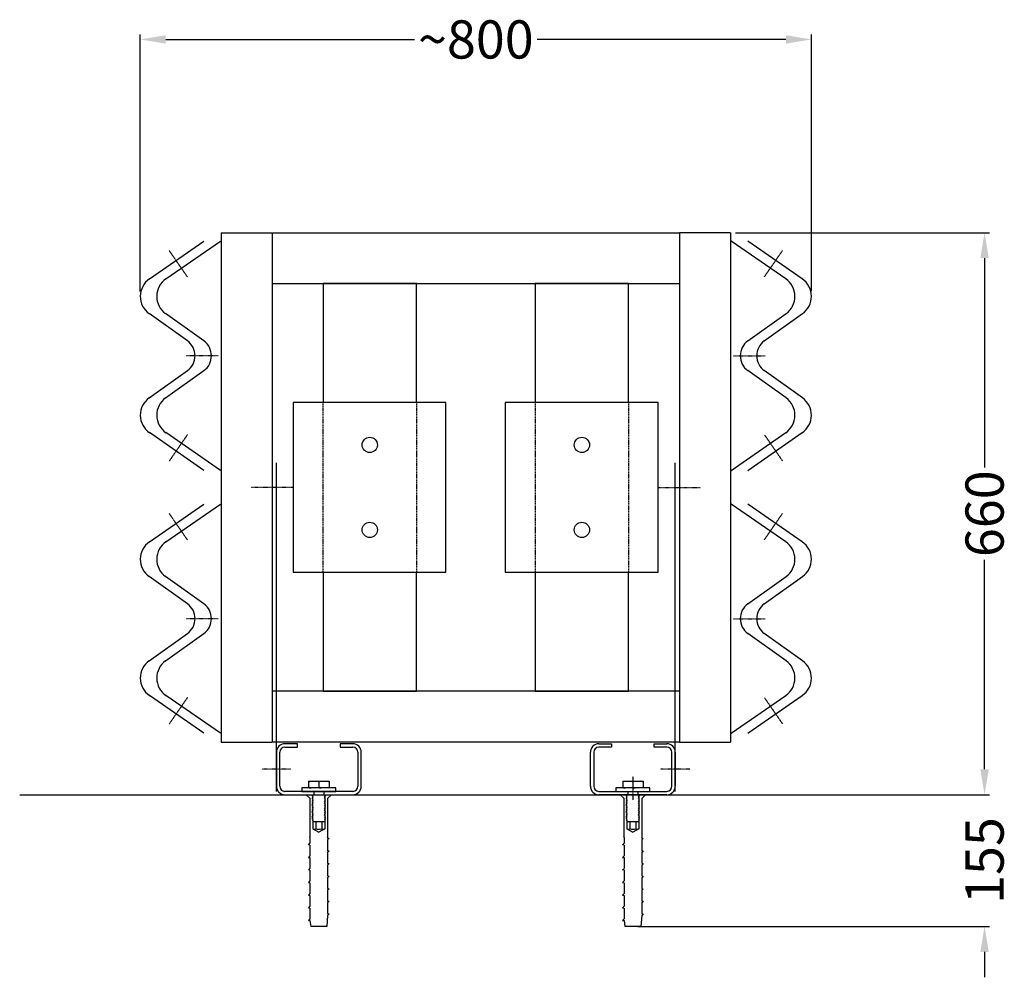
# Model space of a CAD drawing. Units: inches. Extents: x -12081 to -3732, y -122362 to -119028.
# Drawn here: x -4892 to -3732, y -122362 to -121234 of the extents above; entities that cross this region are included whole.
import ezdxf

# ---------------------------------------------------------------- set-up
doc = ezdxf.new("R2010")
doc.units = ezdxf.units.IN
doc.header["$LTSCALE"] = 0.5
doc.header["$MEASUREMENT"] = 0
doc.linetypes.add('STRICHLINIE', pattern=[19.05, 12.7, -6.35])
doc.linetypes.add('STRICHPUNKT', pattern=[1, 0.5, -0.25, 0, -0.25])
doc.styles.get("Standard").update_dxf_attribs({"font": 'voestalpine-Light.ttf'})

msp = doc.modelspace()

# ---------------------------------------------------------------- linework, layer by layer
at = {"color": 7, "ltscale": 0.05}
for p, q in [((-4749.8, -121554.3), (-4749.8, -121251.5)), ((-3959.1, -121553.9), (-3959.1, -121251.5)), ((-4719.8, -121257.5), (-4426.7, -121257.5)), ((-3989.1, -121257.5), (-4282.2, -121257.5)), ((-4048.5, -121485.1), (-3749.1, -121485.1)), ((-3755.1, -121515.1), (-3755.1, -121761.8)), ((-4424.5, -121545.1), (-4534.5, -121545.1)), ((-4534.5, -121545.1), (-4534.5, -121685.1)), ((-4424.5, -121685.1), (-4424.5, -121545.1)), ((-4284.5, -121545.1), (-4284.5, -121685.1)), ((-4174.5, -121545.1), (-4284.5, -121545.1)), ((-4174.5, -121685.1), (-4174.5, -121545.1)), ((-3755.1, -122117.1), (-3755.1, -121870.4)), ((-4534.5, -121885.1), (-4534.5, -122025.1)), ((-4424.5, -122025.1), (-4424.5, -121885.1)), ((-4284.5, -121885.1), (-4284.5, -122025.1)), ((-4174.5, -122025.1), (-4174.5, -121885.1)), ((-4534.5, -122025.1), (-4424.5, -122025.1)), ((-4284.5, -122025.1), (-4174.5, -122025.1)), ((-3755.1, -122117.1), (-3755.1, -122087.1)), ((-4048.5, -122147.1), (-3749.1, -122147.1)), ((-4042.5, -122147.1), (-3749.1, -122147.1)), ((-4163.5, -122302.1), (-3749.1, -122302.1)), ((-3755.1, -122332.1), (-3755.1, -122362.1))]:
    msp.add_line(p, q, dxfattribs=at)
at = {"color": 7, "ltscale": 0.2}
for p, q in [((-4739, -121539.5), (-4674.8, -121495.1)), ((-4719.7, -121539.5), (-4655.5, -121495.1)), ((-4654.5, -121485.1), (-4654.5, -122085.1)), ((-4654.5, -121485.1), (-4594.5, -121485.1)), ((-4594.5, -121485.1), (-4594.5, -122085.1)), ((-4594.5, -121485.1), (-4114.5, -121485.1)), ((-4114.5, -121485.1), (-4114.5, -122085.1)), ((-4054.5, -121485.1), (-4114.5, -121485.1)), ((-4054.5, -121485.1), (-4054.5, -122085.1)), ((-4054.5, -121485.1), (-4054.5, -122085.1)), ((-3989.2, -121539.5), (-4053.5, -121495.1)), ((-3969.9, -121539.5), (-4034.1, -121495.1)), ((-4594.5, -121545.1), (-4114.5, -121545.1)), ((-4694.3, -121612.6), (-4739.3, -121580.4)), ((-4675, -121612.6), (-4720, -121580.4)), ((-4034, -121612.6), (-3988.9, -121580.4)), ((-4014.6, -121612.6), (-3969.6, -121580.4)), ((-4739.3, -121679.7), (-4694.3, -121647.6)), ((-4720, -121679.7), (-4675, -121647.6)), ((-3988.9, -121679.7), (-4034, -121647.6)), ((-3969.6, -121679.7), (-4014.6, -121647.6)), ((-4674.8, -121765.1), (-4739, -121720.6)), ((-4655.5, -121765.1), (-4719.7, -121720.6)), ((-4053.5, -121765.1), (-3989.2, -121720.6)), ((-4034.1, -121765.1), (-3969.9, -121720.6)), ((-4739, -121849.2), (-4674.8, -121804.7)), ((-4719.7, -121849.2), (-4655.5, -121804.7)), ((-3989.2, -121849.2), (-4053.5, -121804.7)), ((-3969.9, -121849.2), (-4034.1, -121804.7)), ((-4694.3, -121922.2), (-4739.3, -121890.1)), ((-4675, -121922.2), (-4720, -121890.1)), ((-4034, -121922.2), (-3988.9, -121890.1)), ((-4014.6, -121922.2), (-3969.6, -121890.1)), ((-4739.3, -121989.4), (-4694.3, -121957.2)), ((-4720, -121989.4), (-4675, -121957.2)), ((-3988.9, -121989.4), (-4034, -121957.2)), ((-3969.6, -121989.4), (-4014.6, -121957.2)), ((-4114.5, -122025.1), (-4594.5, -122025.1)), ((-4674.8, -122074.7), (-4739, -122030.3)), ((-4655.5, -122074.7), (-4719.7, -122030.3)), ((-4053.5, -122074.7), (-3989.2, -122030.3)), ((-4034.1, -122074.7), (-3969.9, -122030.3)), ((-4654.5, -122085.1), (-4594.5, -122085.1)), ((-4114.5, -122085.1), (-4594.5, -122085.1)), ((-4564.5, -122087.1), (-4579.5, -122087.1)), ((-4564.5, -122091.1), (-4564.5, -122087.1)), ((-4499.5, -122087.1), (-4514.5, -122087.1)), ((-4514.5, -122087.1), (-4514.5, -122091.1)), ((-4209.5, -122087.1), (-4194.5, -122087.1)), ((-4194.5, -122087.1), (-4194.5, -122091.1)), ((-4144.5, -122087.1), (-4129.5, -122087.1)), ((-4114.5, -122085.1), (-4054.5, -122085.1)), ((-4589.5, -122097.1), (-4589.5, -122137.1)), ((-4585.5, -122137.1), (-4585.5, -122097.1)), ((-4579.5, -122091.1), (-4564.5, -122091.1)), ((-4514.5, -122091.1), (-4499.5, -122091.1)), ((-4493.5, -122097.1), (-4493.5, -122137.1)), ((-4489.5, -122137.1), (-4489.5, -122097.1)), ((-4219.5, -122137.1), (-4219.5, -122097.1)), ((-4215.5, -122097.1), (-4215.5, -122137.1)), ((-4194.5, -122091.1), (-4209.5, -122091.1)), ((-4129.5, -122091.1), (-4144.5, -122091.1)), ((-4123.5, -122137.1), (-4123.5, -122097.1)), ((-4119.5, -122097.1), (-4119.5, -122137.1)), ((-4499.5, -122143.1), (-4579.5, -122143.1)), ((-4209.5, -122143.1), (-4129.5, -122143.1)), ((-4891.9, -122147.1), (-3791.2, -122147.1)), ((-4579.5, -122147.1), (-4499.5, -122147.1)), ((-4129.5, -122147.1), (-4209.5, -122147.1))]:
    msp.add_line(p, q, dxfattribs=at)
at = {"color": 7, "linetype": 'STRICHPUNKT'}
for p, q in [((-4694.4, -121537), (-4715.8, -121506.1)), ((-4014.5, -121537), (-3993.1, -121506.1)), ((-4657.9, -121630.1), (-4695.5, -121630.1)), ((-4051.1, -121630.1), (-4013.4, -121630.1)), ((-4694.4, -121723.1), (-4715.8, -121754.1)), ((-4014.5, -121723.1), (-3993.1, -121754.1)), ((-4569.9, -121785.1), (-4619.1, -121785.1)), ((-4139.1, -121785.1), (-4089.9, -121785.1)), ((-4694.4, -121846.7), (-4715.8, -121815.7)), ((-4014.5, -121846.7), (-3993.1, -121815.7)), ((-4657.9, -121939.7), (-4695.5, -121939.7)), ((-4051.1, -121939.7), (-4013.4, -121939.7)), ((-4694.4, -122032.8), (-4715.8, -122063.7)), ((-4014.5, -122032.8), (-3993.1, -122063.7)), ((-4572.5, -122117.1), (-4606.4, -122117.1)), ((-4102.5, -122117.1), (-4136.4, -122117.1)), ((-4169.5, -122125.5), (-4169.5, -122153))]:
    msp.add_line(p, q, dxfattribs=at)
at = {"color": 7}
for p, q in [((-4389.8, -121685.1), (-4569.8, -121685.1)), ((-4569.8, -121685.1), (-4569.8, -121885.1)), ((-4389.8, -121885.1), (-4389.8, -121685.1)), ((-4139.8, -121685.1), (-4319.8, -121685.1)), ((-4319.8, -121685.1), (-4319.8, -121885.1)), ((-4139.8, -121885.1), (-4139.8, -121685.1)), ((-4589.5, -122143.1), (-4589.5, -121756)), ((-4119.5, -122143.1), (-4119.5, -121756)), ((-4569.8, -121885.1), (-4389.8, -121885.1)), ((-4319.8, -121885.1), (-4139.8, -121885.1)), ((-4144.5, -122091.1), (-4144.5, -122087.1)), ((-4551.5, -122131.2), (-4527.5, -122131.2)), ((-4551.5, -122131.2), (-4551.5, -122139.1)), ((-4539.5, -122132.2), (-4539.5, -122138.1)), ((-4527.5, -122131.2), (-4527.5, -122139.1)), ((-4181.5, -122131.2), (-4157.5, -122131.2)), ((-4181.5, -122131.2), (-4181.5, -122139.1)), ((-4169.5, -122132.2), (-4169.5, -122138.1)), ((-4157.5, -122131.2), (-4157.5, -122139.1)), ((-4519.5, -122139.1), (-4559.5, -122139.1)), ((-4559.5, -122139.1), (-4559.5, -122143.1)), ((-4559.5, -122143.1), (-4519.5, -122143.1)), ((-4519.5, -122143.1), (-4519.5, -122139.1)), ((-4149.5, -122139.1), (-4189.5, -122139.1)), ((-4189.5, -122139.1), (-4189.5, -122143.1)), ((-4189.5, -122143.1), (-4149.5, -122143.1)), ((-4149.5, -122143.1), (-4149.5, -122139.1))]:
    msp.add_line(p, q, dxfattribs=at)
at = {"color": 7, "linetype": 'STRICHLINIE', "ltscale": 0.2}
for p, q in [((-4534.6, -121685.1), (-4534.6, -121885.1)), ((-4424.6, -121685.1), (-4424.6, -121885.1)), ((-4284.6, -121685.1), (-4284.6, -121885.1)), ((-4174.6, -121685.1), (-4174.6, -121885.1))]:
    msp.add_line(p, q, dxfattribs=at)
at = {"color": 7, "linetype": 'STRICHPUNKT', "ltscale": 20}
for p, q in [((-4545.5, -122143.1), (-4545.5, -122147.1)), ((-4533.5, -122143.1), (-4533.5, -122147.1)), ((-4175.5, -122143.1), (-4175.5, -122147.1)), ((-4163.5, -122143.1), (-4163.5, -122147.1))]:
    msp.add_line(p, q, dxfattribs=at)
for p, q in [((-4554.5, -122147.1), (-4524.5, -122147.1)), ((-4554.5, -122147.1), (-4550.2, -122151.3)), ((-4550.2, -122151.3), (-4550.2, -122196.8)), ((-4547.5, -122148), (-4546.6, -122147.1)), ((-4546.2, -122148.7), (-4547.5, -122148)), ((-4547.5, -122150.1), (-4546.2, -122148.7)), ((-4546.2, -122150.8), (-4547.5, -122150.1)), ((-4547.5, -122152.2), (-4546.2, -122150.8)), ((-4546.2, -122152.9), (-4547.5, -122152.2)), ((-4547.5, -122154.3), (-4546.2, -122152.9)), ((-4546.2, -122155), (-4547.5, -122154.3)), ((-4547.5, -122156.3), (-4546.2, -122155)), ((-4546.2, -122157), (-4547.5, -122156.3)), ((-4547.5, -122158.4), (-4546.2, -122157)), ((-4532.7, -122147.4), (-4532.5, -122147.1)), ((-4531.5, -122148), (-4532.7, -122147.4)), ((-4532.7, -122149.4), (-4531.5, -122148)), ((-4531.5, -122150.1), (-4532.7, -122149.4)), ((-4532.7, -122151.5), (-4531.5, -122150.1)), ((-4531.5, -122152.2), (-4532.7, -122151.5)), ((-4532.7, -122153.6), (-4531.5, -122152.2)), ((-4531.5, -122154.3), (-4532.7, -122153.6)), ((-4532.7, -122155.7), (-4531.5, -122154.3)), ((-4531.5, -122156.3), (-4532.7, -122155.7)), ((-4532.7, -122157.7), (-4531.5, -122156.3)), ((-4524.5, -122147.1), (-4528.7, -122151.3)), ((-4528.7, -122196.8), (-4528.7, -122151.3)), ((-4184.5, -122147.1), (-4154.5, -122147.1)), ((-4184.5, -122147.1), (-4180.2, -122151.3)), ((-4180.2, -122151.3), (-4180.2, -122196.8)), ((-4177.5, -122148), (-4176.6, -122147.1)), ((-4176.2, -122148.7), (-4177.5, -122148)), ((-4177.5, -122150.1), (-4176.2, -122148.7)), ((-4176.2, -122150.8), (-4177.5, -122150.1)), ((-4177.5, -122152.2), (-4176.2, -122150.8)), ((-4176.2, -122152.9), (-4177.5, -122152.2)), ((-4177.5, -122154.3), (-4176.2, -122152.9)), ((-4176.2, -122155), (-4177.5, -122154.3)), ((-4177.5, -122156.3), (-4176.2, -122155)), ((-4176.2, -122157), (-4177.5, -122156.3)), ((-4177.5, -122158.4), (-4176.2, -122157)), ((-4162.7, -122147.4), (-4162.5, -122147.1)), ((-4161.5, -122148), (-4162.7, -122147.4)), ((-4162.7, -122149.4), (-4161.5, -122148)), ((-4161.5, -122150.1), (-4162.7, -122149.4)), ((-4162.7, -122151.5), (-4161.5, -122150.1)), ((-4161.5, -122152.2), (-4162.7, -122151.5)), ((-4162.7, -122153.6), (-4161.5, -122152.2)), ((-4161.5, -122154.3), (-4162.7, -122153.6)), ((-4162.7, -122155.7), (-4161.5, -122154.3)), ((-4161.5, -122156.3), (-4162.7, -122155.7)), ((-4162.7, -122157.7), (-4161.5, -122156.3)), ((-4154.5, -122147.1), (-4158.7, -122151.3)), ((-4158.7, -122196.8), (-4158.7, -122151.3)), ((-4546.2, -122159.1), (-4547.5, -122158.4)), ((-4547.5, -122160.5), (-4546.2, -122159.1)), ((-4546.2, -122161.2), (-4547.5, -122160.5)), ((-4547.5, -122162.6), (-4546.2, -122161.2)), ((-4546.2, -122163.3), (-4547.5, -122162.6)), ((-4547.5, -122164.6), (-4546.2, -122163.3)), ((-4546.2, -122165.3), (-4547.5, -122164.6)), ((-4547.5, -122166.7), (-4546.2, -122165.3)), ((-4546.2, -122167.4), (-4547.5, -122166.7)), ((-4547.5, -122168.8), (-4546.2, -122167.4)), ((-4546.2, -122169.5), (-4547.5, -122168.8)), ((-4531.5, -122158.4), (-4532.7, -122157.7)), ((-4532.7, -122159.8), (-4531.5, -122158.4)), ((-4531.5, -122160.5), (-4532.7, -122159.8)), ((-4532.7, -122161.9), (-4531.5, -122160.5)), ((-4531.5, -122162.6), (-4532.7, -122161.9)), ((-4532.7, -122163.9), (-4531.5, -122162.6)), ((-4531.5, -122164.6), (-4532.7, -122163.9)), ((-4532.7, -122166), (-4531.5, -122164.6)), ((-4531.5, -122166.7), (-4532.7, -122166)), ((-4532.7, -122168.1), (-4531.5, -122166.7)), ((-4531.5, -122168.8), (-4532.7, -122168.1)), ((-4532.7, -122170.2), (-4531.5, -122168.8)), ((-4176.2, -122159.1), (-4177.5, -122158.4)), ((-4177.5, -122160.5), (-4176.2, -122159.1)), ((-4176.2, -122161.2), (-4177.5, -122160.5)), ((-4177.5, -122162.6), (-4176.2, -122161.2)), ((-4176.2, -122163.3), (-4177.5, -122162.6)), ((-4177.5, -122164.6), (-4176.2, -122163.3)), ((-4176.2, -122165.3), (-4177.5, -122164.6)), ((-4177.5, -122166.7), (-4176.2, -122165.3)), ((-4176.2, -122167.4), (-4177.5, -122166.7)), ((-4177.5, -122168.8), (-4176.2, -122167.4)), ((-4176.2, -122169.5), (-4177.5, -122168.8)), ((-4161.5, -122158.4), (-4162.7, -122157.7)), ((-4162.7, -122159.8), (-4161.5, -122158.4)), ((-4161.5, -122160.5), (-4162.7, -122159.8)), ((-4162.7, -122161.9), (-4161.5, -122160.5)), ((-4161.5, -122162.6), (-4162.7, -122161.9)), ((-4162.7, -122163.9), (-4161.5, -122162.6)), ((-4161.5, -122164.6), (-4162.7, -122163.9)), ((-4162.7, -122166), (-4161.5, -122164.6)), ((-4161.5, -122166.7), (-4162.7, -122166)), ((-4162.7, -122168.1), (-4161.5, -122166.7)), ((-4161.5, -122168.8), (-4162.7, -122168.1)), ((-4162.7, -122170.2), (-4161.5, -122168.8)), ((-4547.5, -122170.9), (-4546.2, -122169.5)), ((-4546.2, -122171.6), (-4547.5, -122170.9)), ((-4547.5, -122172.9), (-4546.2, -122171.6)), ((-4546.2, -122173.6), (-4547.5, -122172.9)), ((-4547.5, -122175), (-4546.2, -122173.6)), ((-4546.2, -122175.7), (-4547.5, -122175)), ((-4547.5, -122177.1), (-4546.2, -122175.7)), ((-4546.5, -122177.1), (-4547.5, -122177.1)), ((-4546.5, -122177.1), (-4546.5, -122187.1)), ((-4532.5, -122179.1), (-4546.5, -122179.1)), ((-4543, -122179.1), (-4543, -122187.1)), ((-4536, -122179.1), (-4536, -122187.1)), ((-4531.5, -122170.9), (-4532.7, -122170.2)), ((-4532.7, -122172.2), (-4531.5, -122170.9)), ((-4531.5, -122172.9), (-4532.7, -122172.2)), ((-4532.7, -122174.3), (-4531.5, -122172.9)), ((-4531.5, -122175), (-4532.7, -122174.3)), ((-4532.7, -122176.4), (-4531.5, -122175)), ((-4531.5, -122177.1), (-4532.7, -122176.4)), ((-4532.5, -122177.1), (-4532.5, -122187.1)), ((-4531.5, -122177.1), (-4532.5, -122177.1)), ((-4177.5, -122170.9), (-4176.2, -122169.5)), ((-4176.2, -122171.6), (-4177.5, -122170.9)), ((-4177.5, -122172.9), (-4176.2, -122171.6)), ((-4176.2, -122173.6), (-4177.5, -122172.9)), ((-4177.5, -122175), (-4176.2, -122173.6)), ((-4176.2, -122175.7), (-4177.5, -122175)), ((-4177.5, -122177.1), (-4176.2, -122175.7)), ((-4176.5, -122177.1), (-4177.5, -122177.1)), ((-4176.5, -122177.1), (-4176.5, -122187.1)), ((-4162.5, -122179.1), (-4176.5, -122179.1)), ((-4173, -122179.1), (-4173, -122187.1)), ((-4166, -122179.1), (-4166, -122187.1)), ((-4161.5, -122170.9), (-4162.7, -122170.2)), ((-4162.7, -122172.2), (-4161.5, -122170.9)), ((-4161.5, -122172.9), (-4162.7, -122172.2)), ((-4162.7, -122174.3), (-4161.5, -122172.9)), ((-4161.5, -122175), (-4162.7, -122174.3)), ((-4162.7, -122176.4), (-4161.5, -122175)), ((-4161.5, -122177.1), (-4162.7, -122176.4)), ((-4162.5, -122177.1), (-4162.5, -122187.1)), ((-4161.5, -122177.1), (-4162.5, -122177.1)), ((-4546.5, -122187.1), (-4539.5, -122191.1)), ((-4532.5, -122187.1), (-4539.5, -122191.1)), ((-4176.5, -122187.1), (-4169.5, -122191.1)), ((-4162.5, -122187.1), (-4169.5, -122191.1)), ((-4549.9, -122197.4), (-4550.2, -122196.8)), ((-4549.9, -122197.4), (-4549.9, -122204.2)), ((-4529.1, -122197.4), (-4528.7, -122196.8)), ((-4529.1, -122197.4), (-4529.1, -122198.2)), ((-4529.1, -122198.2), (-4527.2, -122198.5)), ((-4527.2, -122198.5), (-4529.1, -122200.3)), ((-4529.1, -122200.3), (-4529.1, -122213)), ((-4529.1, -122200.3), (-4529.1, -122213)), ((-4179.9, -122197.4), (-4180.2, -122196.8)), ((-4179.9, -122197.4), (-4179.9, -122204.2)), ((-4159.1, -122197.4), (-4158.7, -122196.8)), ((-4159.1, -122197.4), (-4159.1, -122198.2)), ((-4159.1, -122198.2), (-4157.2, -122198.5)), ((-4157.2, -122198.5), (-4159.1, -122200.3)), ((-4159.1, -122200.3), (-4159.1, -122213)), ((-4159.1, -122200.3), (-4159.1, -122213)), ((-4551.8, -122206), (-4549.9, -122204.2)), ((-4549.9, -122206.3), (-4551.8, -122206)), ((-4549.9, -122206.3), (-4549.9, -122219)), ((-4549.9, -122206.3), (-4549.9, -122219)), ((-4529.1, -122213), (-4527.2, -122213.3)), ((-4527.2, -122213.3), (-4529.1, -122215.2)), ((-4529.1, -122215.2), (-4529.1, -122227.8)), ((-4181.8, -122206), (-4179.9, -122204.2)), ((-4179.9, -122206.3), (-4181.8, -122206)), ((-4179.9, -122206.3), (-4179.9, -122219)), ((-4179.9, -122206.3), (-4179.9, -122219)), ((-4159.1, -122213), (-4157.2, -122213.3)), ((-4157.2, -122213.3), (-4159.1, -122215.2)), ((-4159.1, -122215.2), (-4159.1, -122227.8)), ((-4549.9, -122219), (-4551.8, -122220.8)), ((-4551.8, -122220.8), (-4549.9, -122221.1)), ((-4549.9, -122221.1), (-4549.9, -122233.8)), ((-4179.9, -122219), (-4181.8, -122220.8)), ((-4181.8, -122220.8), (-4179.9, -122221.1)), ((-4179.9, -122221.1), (-4179.9, -122233.8)), ((-4551.8, -122235.7), (-4549.9, -122233.8)), ((-4549.9, -122236), (-4551.8, -122235.7)), ((-4549.9, -122236), (-4549.9, -122248.6)), ((-4529.1, -122227.8), (-4527.2, -122228.1)), ((-4527.2, -122228.1), (-4529.1, -122230)), ((-4529.1, -122230), (-4529.1, -122242.7)), ((-4181.8, -122235.7), (-4179.9, -122233.8)), ((-4179.9, -122236), (-4181.8, -122235.7)), ((-4179.9, -122236), (-4179.9, -122248.6)), ((-4159.1, -122227.8), (-4157.2, -122228.1)), ((-4157.2, -122228.1), (-4159.1, -122230)), ((-4159.1, -122230), (-4159.1, -122242.7)), ((-4549.9, -122248.6), (-4551.8, -122250.5)), ((-4529.1, -122242.7), (-4527.2, -122243)), ((-4527.2, -122243), (-4529.1, -122244.8)), ((-4529.1, -122244.8), (-4529.1, -122257.5)), ((-4179.9, -122248.6), (-4181.8, -122250.5)), ((-4159.1, -122242.7), (-4157.2, -122243)), ((-4157.2, -122243), (-4159.1, -122244.8)), ((-4159.1, -122244.8), (-4159.1, -122257.5)), ((-4551.8, -122250.5), (-4549.9, -122250.8)), ((-4549.9, -122250.8), (-4549.9, -122263.5)), ((-4529.1, -122257.5), (-4527.2, -122257.8)), ((-4527.2, -122257.8), (-4529.1, -122259.6)), ((-4529.1, -122259.6), (-4529.1, -122272.3)), ((-4181.8, -122250.5), (-4179.9, -122250.8)), ((-4179.9, -122250.8), (-4179.9, -122263.5)), ((-4159.1, -122257.5), (-4157.2, -122257.8)), ((-4157.2, -122257.8), (-4159.1, -122259.6)), ((-4159.1, -122259.6), (-4159.1, -122272.3)), ((-4549.9, -122263.5), (-4551.8, -122265.3)), ((-4551.8, -122265.3), (-4549.9, -122265.6)), ((-4549.9, -122265.6), (-4549.9, -122278.3)), ((-4529.1, -122272.3), (-4527.2, -122272.6)), ((-4527.2, -122272.6), (-4529.1, -122274.5)), ((-4179.9, -122263.5), (-4181.8, -122265.3)), ((-4181.8, -122265.3), (-4179.9, -122265.6)), ((-4179.9, -122265.6), (-4179.9, -122278.3)), ((-4159.1, -122272.3), (-4157.2, -122272.6)), ((-4157.2, -122272.6), (-4159.1, -122274.5)), ((-4549.9, -122278.3), (-4551.8, -122280.2)), ((-4551.8, -122280.2), (-4549.9, -122280.5)), ((-4549.9, -122280.5), (-4549.9, -122293.1)), ((-4529.1, -122274.5), (-4529.1, -122287.1)), ((-4179.9, -122278.3), (-4181.8, -122280.2)), ((-4181.8, -122280.2), (-4179.9, -122280.5)), ((-4179.9, -122280.5), (-4179.9, -122293.1)), ((-4159.1, -122274.5), (-4159.1, -122287.1)), ((-4549.9, -122293.1), (-4551.8, -122295)), ((-4551.8, -122295), (-4549.9, -122295.3)), ((-4549.9, -122295.3), (-4548.9, -122302.1)), ((-4529.1, -122289.3), (-4530.1, -122302.1)), ((-4529.1, -122287.1), (-4527.2, -122287.5)), ((-4527.2, -122287.5), (-4529.1, -122289.3)), ((-4179.9, -122293.1), (-4181.8, -122295)), ((-4181.8, -122295), (-4179.9, -122295.3)), ((-4179.9, -122295.3), (-4178.9, -122302.1)), ((-4159.1, -122289.3), (-4160.1, -122302.1)), ((-4159.1, -122287.1), (-4157.2, -122287.5)), ((-4157.2, -122287.5), (-4159.1, -122289.3)), ((-4530.1, -122302.1), (-4548.9, -122302.1)), ((-4160.1, -122302.1), (-4178.9, -122302.1))]:
    msp.add_line(p, q)
at = {"color": 7}
for centre in [(-4479.5, -121735.1), (-4229.5, -121735.1), (-4479.5, -121835.1), (-4229.5, -121835.1)]:
    msp.add_circle(centre, 9, dxfattribs=at)
at = {"color": 7, "ltscale": 0.2}
for centre, radius, start, end in [((-4724.8, -121560.1), 25, 124.6788, 234.4633), ((-4705.5, -121560.1), 25, 124.6788, 234.4633), ((-4003.5, -121560.1), 25, 305.5367, 55.3212), ((-3984.1, -121560.1), 25, 305.5367, 55.3212), ((-4706.8, -121630.1), 21.5, 305.5367, 54.4633), ((-4687.5, -121630.1), 21.5, 305.5367, 54.4633), ((-4021.5, -121630.1), 21.5, 125.5367, 234.4633), ((-4002.1, -121630.1), 21.5, 125.5367, 234.4633), ((-4724.8, -121700.1), 25, 125.5367, 235.3212), ((-4705.5, -121700.1), 25, 125.5367, 235.3212), ((-4003.5, -121700.1), 25, 304.6788, 54.4633), ((-3984.1, -121700.1), 25, 304.6788, 54.4633), ((-4724.8, -121869.7), 25, 124.6788, 234.4633), ((-4705.5, -121869.7), 25, 124.6788, 234.4633), ((-4003.5, -121869.7), 25, 305.5367, 55.3212), ((-3984.1, -121869.7), 25, 305.5367, 55.3212), ((-4706.8, -121939.7), 21.5, 305.5367, 54.4633), ((-4687.5, -121939.7), 21.5, 305.5367, 54.4633), ((-4021.5, -121939.7), 21.5, 125.5367, 234.4633), ((-4002.1, -121939.7), 21.5, 125.5367, 234.4633), ((-4724.8, -122009.7), 25, 125.5367, 235.3212), ((-4705.5, -122009.7), 25, 125.5367, 235.3212), ((-4003.5, -122009.7), 25, 304.6788, 54.4633), ((-3984.1, -122009.7), 25, 304.6788, 54.4633), ((-4579.5, -122097.1), 10, 90, 180), ((-4499.5, -122097.1), 10, 0, 90), ((-4209.5, -122097.1), 10, 90, 180), ((-4129.5, -122097.1), 10, 0, 90), ((-4579.5, -122097.1), 6, 90, 180), ((-4499.5, -122097.1), 6, 0, 90), ((-4209.5, -122097.1), 6, 90, 180), ((-4129.5, -122097.1), 6, 0, 90), ((-4579.5, -122137.1), 10, 180, 270), ((-4579.5, -122137.1), 6, 180, 270), ((-4499.5, -122137.1), 10, 270, 0), ((-4499.5, -122137.1), 6, 270, 0), ((-4209.5, -122137.1), 10, 180, 270), ((-4209.5, -122137.1), 6, 180, 270), ((-4129.5, -122137.1), 10, 270, 0), ((-4129.5, -122137.1), 6, 270, 0)]:
    msp.add_arc(centre, radius, start, end, dxfattribs=at)
for centre, radius, start, end in [((-4544.7, -122184.4), 3.21, 236.9484, 303.0516), ((-4539.5, -122175.6), 12.1, 253.1233, 286.8767), ((-4534.2, -122184.4), 3.21, 236.9484, 303.0516), ((-4174.7, -122184.4), 3.21, 236.9484, 303.0516), ((-4169.5, -122175.6), 12.1, 253.1233, 286.8767), ((-4164.2, -122184.4), 3.21, 236.9484, 303.0516)]:
    msp.add_arc(centre, radius, start, end)
at = {"color": 7, "extrusion": (0, 0, -1)}
for centre, major_axis in [((-4548.6, -122132.2), (-2.89, 0)), ((-4536.6, -122132.2), (-2.89, 0)), ((-4178.6, -122132.2), (-2.89, 0)), ((-4166.6, -122132.2), (-2.89, 0)), ((-4542.4, -122138.1), (2.89, 0)), ((-4542.4, -122138.1), (2.89, 0)), ((-4530.3, -122138.1), (2.89, 0)), ((-4172.4, -122138.1), (2.89, 0)), ((-4172.4, -122138.1), (2.89, 0)), ((-4160.3, -122138.1), (2.89, 0))]:
    msp.add_ellipse(centre, major_axis=major_axis, ratio=0.352523, start_param=0, end_param=1.570796, dxfattribs=at)
at = {"color": 7}
for centre, major_axis in [((-4542.4, -122132.2), (2.89, 0)), ((-4530.3, -122132.2), (2.89, 0)), ((-4172.4, -122132.2), (2.89, 0)), ((-4160.3, -122132.2), (2.89, 0)), ((-4548.6, -122138.1), (-2.89, 0)), ((-4536.6, -122138.1), (-2.89, 0)), ((-4536.6, -122138.1), (-2.89, 0)), ((-4178.6, -122138.1), (-2.89, 0)), ((-4166.6, -122138.1), (-2.89, 0)), ((-4166.6, -122138.1), (-2.89, 0))]:
    msp.add_ellipse(centre, major_axis=major_axis, ratio=0.352523, start_param=0, end_param=1.570796, dxfattribs=at)
at = {"color": 7, "ltscale": 0.05}
for points in [[(-4719.8, -121252.5), (-4719.8, -121262.5), (-4749.8, -121257.5)], [(-3989.1, -121252.5), (-3989.1, -121262.5), (-3959.1, -121257.5)], [(-3760.1, -121515.1), (-3750.1, -121515.1), (-3755.1, -121485.1)], [(-3760.1, -122117.1), (-3750.1, -122117.1), (-3755.1, -122147.1)], [(-3760.1, -122117.1), (-3750.1, -122117.1), (-3755.1, -122147.1)], [(-3760.1, -122332.1), (-3750.1, -122332.1), (-3755.1, -122302.1)]]:
    msp.add_solid(points, dxfattribs=at)

# ---------------------------------------------------------------- texts
at = {"color": 7, "ltscale": 0.05, "insert": (-4354.5, -121257.5), "char_height": 45, "attachment_point": 5}
msp.add_mtext('\\A1;~800', dxfattribs=at)
at = {"color": 7, "ltscale": 0.05, "char_height": 45, "attachment_point": 5, "rotation": 90}
for s, insert in [('\\A1;660', (-3755.1, -121816.1)), ('\\A1;155', (-3755.1, -122224.6))]:
    msp.add_mtext(s, dxfattribs=dict(at, insert=insert))

doc.saveas('drawing.dxf')
